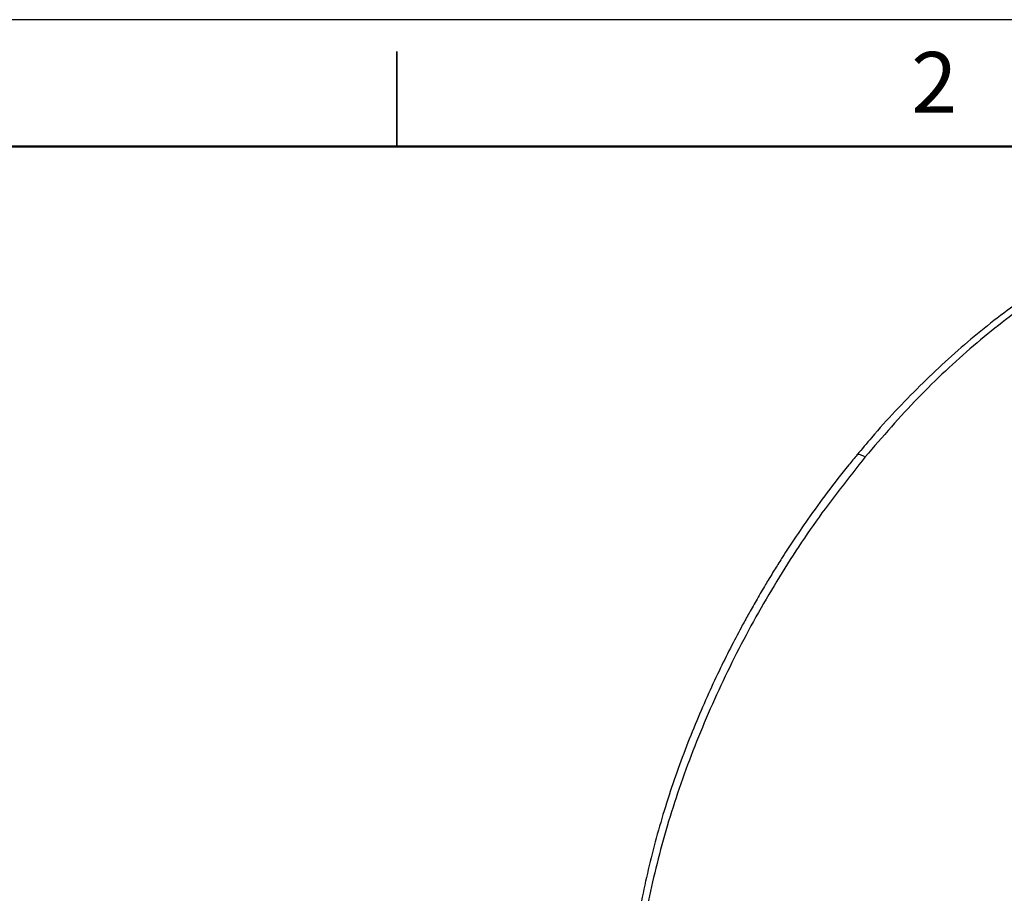
# Model space of a CAD drawing. Units: inches. Extents: x 0 to 17, y 0 to 11.
# Drawn here: x 7 to 10.9, y 7.6 to 11 of the extents above; entities that cross this region are included whole.
import ezdxf

# ---------------------------------------------------------------- set-up
doc = ezdxf.new("R2010")
doc.units = ezdxf.units.IN
doc.header["$MEASUREMENT"] = 0
doc.styles.add('SLDTEXTSTYLE0', font='TXT', dxfattribs={"width": 0.75})

msp = doc.modelspace()

# ---------------------------------------------------------------- linework, layer by layer
at = {"color": 7, "linetype": 'Continuous', "lineweight": 25}
for p, q in [((8.5, 10.875), (8.5, 10.5)), ((8.5, 10.5), (8.5, 10.875))]:
    msp.add_line(p, q, dxfattribs=at)
at = {"color": 7, "linetype": 'Continuous', "lineweight": 50}
msp.add_line((0.5, 10.5), (16.5, 10.5), dxfattribs=at)
msp.add_lwpolyline([(0, 0), (17, 0), (17, 11), (0, 11)], close=True)
at = {"color": 7, "linetype": 'Continuous', "lineweight": 25}
for points, knots in [([(12.2833, 10.2004), (12.26, 10.2083), (12.205, 10.2271), (12.1163, 10.2443), (12.0187, 10.2546), (11.9213, 10.2558), (11.8213, 10.2487), (11.7191, 10.2331), (11.6151, 10.2092), (11.5098, 10.1771), (11.4035, 10.1369), (11.2966, 10.0889), (11.1895, 10.0332), (11.0827, 9.9702), (10.9765, 9.9001), (10.8713, 9.8232), (10.7675, 9.7398), (10.6654, 9.6504), (10.5656, 9.5554), (10.4686, 9.4553), (10.386, 9.3643), (10.3371, 9.305), (10.3184, 9.2824)], [0, 0, 0, 0, 0.0410934, 0.0972878, 0.1482936, 0.199474, 0.250804, 0.3022518, 0.3537811, 0.4053576, 0.4569512, 0.508537, 0.5600944, 0.6116018, 0.6630459, 0.714411, 0.7656772, 0.8168162, 0.8677838, 0.9185065, 0.9688515, 1, 1, 1, 1]), ([(10.3184, 9.2824), (10.3072, 9.269), (10.2666, 9.2209), (10.2014, 9.1359), (10.1273, 9.0341), (10.0677, 8.9469), (10.0239, 8.8795), (9.9935, 8.8312), (9.9724, 8.7968), (9.9496, 8.7589), (9.9338, 8.7319), (9.9227, 8.7128)], [0, 0, 0, 0, 0.076862, 0.277555, 0.465524, 0.621522, 0.732182, 0.810556, 0.866019, 0.905253, 1, 1, 1, 1]), ([(9.9227, 8.7128), (9.9122, 8.6944), (9.8925, 8.6601), (9.8593, 8.5994), (9.8213, 8.5274), (9.7766, 8.4378), (9.73, 8.338), (9.6831, 8.23), (9.6376, 8.1161), (9.5947, 7.9979), (9.5551, 7.8766), (9.5197, 7.7535), (9.4887, 7.6293), (9.4627, 7.5048), (9.4418, 7.3808), (9.4264, 7.2578), (9.4166, 7.1365), (9.4126, 7.0172), (9.4144, 6.9007), (9.4222, 6.7871), (9.4359, 6.6771), (9.4557, 6.571), (9.4815, 6.4692), (9.5134, 6.372), (9.5514, 6.2798), (9.5955, 6.193), (9.6457, 6.1117), (9.7022, 6.0367), (9.7599, 5.972), (9.8014, 5.9361), (9.8199, 5.92)], [0, 0, 0, 0, 0.017534, 0.03286, 0.057421, 0.085224, 0.116258, 0.14942, 0.184153, 0.220041, 0.256795, 0.29421, 0.332134, 0.370457, 0.409097, 0.447989, 0.487088, 0.526358, 0.565773, 0.605316, 0.644976, 0.684744, 0.724622, 0.764614, 0.804734, 0.845004, 0.885456, 0.926139, 0.967122, 1, 1, 1, 1])]:
    msp.add_open_spline(points, degree=3, knots=knots, dxfattribs=at)
at = {"color": 8, "linetype": 'Continuous', "lineweight": 25}
for points, knots in [([(12.2228, 10.2134), (12.1847, 10.2237), (12.0847, 10.2509), (11.9046, 10.2514), (11.6887, 10.2192), (11.4636, 10.1471), (11.234, 10.0383), (11.0036, 9.8943), (10.7767, 9.7171), (10.5559, 9.5117), (10.4186, 9.3534), (10.3499, 9.2743)], [0, 0, 0, 0, 0.071628, 0.187675, 0.303721, 0.419768, 0.535814, 0.651861, 0.767907, 0.883954, 1, 1, 1, 1]), ([(10.3499, 9.2743), (10.284, 9.1908), (10.1522, 9.024), (9.9762, 8.7499), (9.8199, 8.4642), (9.6874, 8.1698), (9.5806, 7.8722), (9.5013, 7.5765), (9.451, 7.2877), (9.4306, 7.0107), (9.4402, 6.7502), (9.4799, 6.511), (9.5485, 6.2963), (9.6467, 6.1127), (9.7412, 5.9856), (9.8103, 5.933), (9.8294, 5.9185)], [0, 0, 0, 0, 0.074739, 0.149479, 0.224218, 0.298958, 0.373697, 0.448436, 0.523176, 0.597915, 0.672655, 0.747394, 0.822134, 0.896873, 0.971612, 1, 1, 1, 1]), ([(10.3184, 9.2824), (10.3184, 9.2828), (10.3189, 9.285), (10.3247, 9.285), (10.3351, 9.2822), (10.345, 9.2769), (10.3499, 9.2743)], [0, 0, 0, 0, 0.066801, 0.377867, 0.688934, 1, 1, 1, 1])]:
    msp.add_open_spline(points, degree=3, knots=knots, dxfattribs=at)

# ---------------------------------------------------------------- texts
at = {"color": 7, "linetype": 'Continuous', "lineweight": 0, "insert": (10.6226, 10.8726), "char_height": 0.24, "attachment_point": 2, "style": 'SLDTEXTSTYLE0'}
msp.add_mtext('2', dxfattribs=at)

doc.saveas('drawing.dxf')
